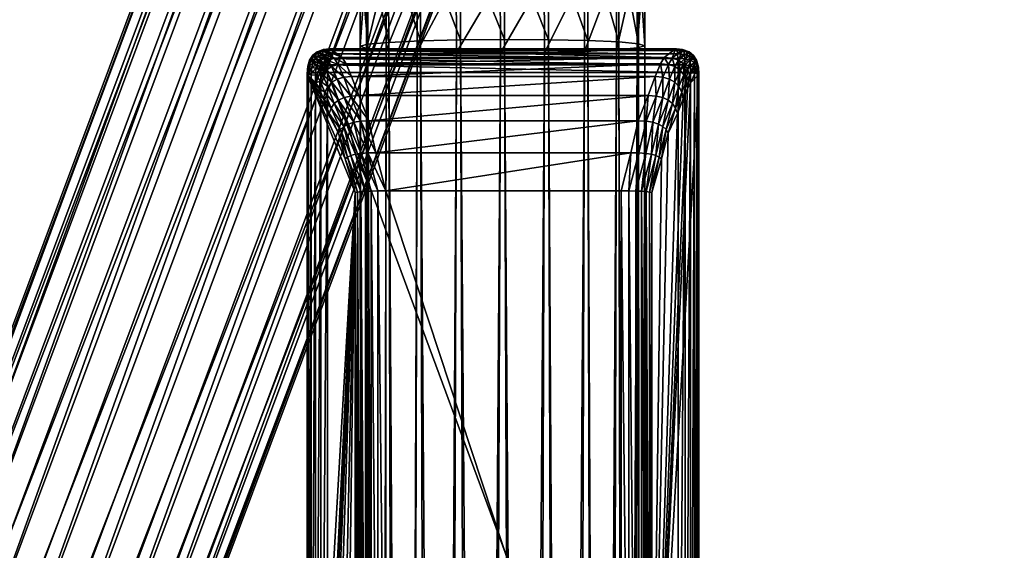
# Model space of a CAD drawing. Units: metres. Extents: x -1.24 to 1.19, y -3.36 to -0.51.
# Drawn here: x -0.6 to -0.56, y -1.13 to -1.11 of the extents above; entities that cross this region are included whole.
import ezdxf

# ---------------------------------------------------------------- set-up
doc = ezdxf.new("R2010")
doc.units = ezdxf.units.M
doc.header["$MEASUREMENT"] = 0
for name, color, linetype in [('72_EGR_BASE_DIMENSION', 7, 'Continuous'), ('72_OFML_INSERT', 7, 'Continuous'), ('72_OFML_XOI_D3_CH_CZARNE', 7, 'Continuous'), ('72_OFML_XOI_D3_CH_STELAZ', 7, 'Continuous')]:
    doc.layers.add(name, color=color, linetype=linetype)
doc.styles.add('DimensionTextStyle_X3G_BASE_DIM_STYLE', font='arial.ttf')
doc.dimstyles.new('X3G_BASE_DIM_STYLE', dxfattribs={"dimtxt": 0.25, "dimasz": 0.18, "dimexe": 0.18, "dimexo": 0.063, "dimgap": 0.09, "dimtad": 1, "dimdec": 3, "dimzin": 0, "dimdsep": 46, "dimtxsty": 'DimensionTextStyle_X3G_BASE_DIM_STYLE', "dimcen": 0.09, "dimadec": 1, "dimazin": 0, "dimtfac": 1, "dimtdec": 4, "dimtix": 1, "dimtofl": 0, "dimtmove": 0, "dimatfit": 2, "dimfxl": 1, "dimtolj": 1, "dimtzin": 0, "dimarcsym": 0})

# ---------------------------------------------------------------- blocks, each defined once
blk = doc.blocks.new('*D519')
at = {"layer": '72_EGR_BASE_DIMENSION', "color": 0, "lineweight": -2}
for p, q in [((-1.243274, -1.621874), (-1.243274, -0.536663)), ((0.756726, -1.621874), (0.756726, -0.536663)), ((-1.123274, -0.716663), (0.636726, -0.716663))]:
    blk.add_line(p, q, dxfattribs=at)
at = {"layer": '72_EGR_BASE_DIMENSION', "color": 0}
for points in [[(-1.123274, -0.696663), (-1.123274, -0.736663), (-1.243274, -0.716663)], [(0.636726, -0.736663), (0.636726, -0.696663), (0.756726, -0.716663)]]:
    blk.add_solid(points, dxfattribs=at)
at = {"layer": 'Defpoints', "color": 0}
for p in [(0.756726, -0.716663), (-1.243274, -1.684874), (0.756726, -1.684874)]:
    blk.add_point(p, dxfattribs=at)
at = {"layer": '72_EGR_BASE_DIMENSION', "color": 0, "insert": (-0.243274, -0.610088), "char_height": 0.15, "attachment_point": 5, "style": 'DimensionTextStyle_X3G_BASE_DIM_STYLE'}
blk.add_mtext('\\A1;2.000', dxfattribs=at)
blk = doc.blocks.new('72PROFIM_COM_D3_CH_STEL_HOCKER')
mesh = blk.add_polyface()
corners = [(0.199976, 0.168853, 0.729037), (0.198179, 0.168531, 0.72859), (0.19747, 0.16756, 0.731487), (0.199222, 0.16782, 0.732119), (0.201818, 0.168613, 0.729319), (0.201025, 0.167526, 0.732561), (0.203525, 0.167834, 0.729409), (0.200479, 0.169836, 0.725561), (0.198658, 0.169468, 0.725281), (0.20234, 0.169632, 0.725711), (0.204058, 0.168876, 0.725717), (0.205466, 0.167642, 0.725577), (0.197054, 0.168564, 0.724898), (0.196603, 0.167679, 0.728022), (0.248955, 0.299428, 0.037664), (0.247127, 0.299044, 0.037475), (0.250818, 0.299229, 0.037775), (0.252535, 0.298469, 0.037796), (0.253937, 0.297221, 0.037724), (0.254886, 0.295607, 0.037568), (0.206425, 0.166051, 0.725305), (0.255291, 0.293786, 0.037342), (0.206842, 0.164258, 0.724929), (0.255111, 0.291936, 0.037068), (0.206676, 0.16244, 0.724484), (0.254364, 0.290237, 0.036774), (0.205943, 0.160773, 0.724015), (0.253123, 0.288857, 0.036488), (0.204714, 0.159422, 0.723567), (0.25151, 0.287929, 0.036237), (0.203111, 0.158519, 0.723184), (0.249682, 0.287546, 0.036048), (0.20129, 0.158151, 0.722904), (0.247818, 0.287745, 0.035937), (0.199429, 0.158355, 0.722754), (0.246102, 0.288505, 0.035916), (0.197711, 0.159111, 0.722748), (0.2447, 0.289753, 0.035988), (0.196303, 0.160345, 0.722888), (0.24375, 0.291367, 0.036144), (0.195344, 0.161936, 0.72316), (0.243345, 0.293188, 0.03637), (0.194927, 0.163728, 0.723536), (0.243525, 0.295038, 0.036644), (0.195093, 0.165547, 0.723981), (0.244272, 0.296737, 0.036938), (0.195826, 0.167213, 0.72445), (0.245513, 0.298117, 0.037224), (0.254564, 0.271642, 0.014974), (0.255911, 0.271706, 0.013666), (0.255895, 0.275182, 0.01399), (0.252879, 0.271599, 0.015802), (0.254549, 0.274936, 0.015281), (0.251021, 0.271583, 0.016068), (0.252865, 0.274773, 0.016097), (0.249171, 0.271593, 0.015748), (0.251007, 0.274708, 0.01636), (0.247511, 0.271631, 0.014871), (0.249157, 0.274748, 0.016042), (0.246203, 0.271691, 0.013525), (0.247496, 0.274888, 0.015175), (0.245376, 0.271767, 0.01184), (0.246188, 0.275115, 0.013844)]
mesh.append_faces([[corners[k] for k in face] for face in [(0, 1, 2), (2, 3, 0), (4, 0, 3), (3, 5, 4), (6, 4, 5), (7, 8, 1), (1, 0, 7), (9, 7, 0), (0, 4, 9), (10, 9, 4), (4, 6, 10), (11, 10, 6), (8, 12, 13), (13, 1, 8), (14, 15, 8), (8, 7, 14), (16, 14, 7), (7, 9, 16), (17, 16, 9), (9, 10, 17), (18, 17, 10), (10, 11, 18), (19, 18, 11), (11, 20, 19), (21, 19, 20), (20, 22, 21), (23, 21, 22), (22, 24, 23), (25, 23, 24), (24, 26, 25), (27, 25, 26), (26, 28, 27), (29, 27, 28), (28, 30, 29), (31, 29, 30), (30, 32, 31), (33, 31, 32), (32, 34, 33), (35, 33, 34), (34, 36, 35), (37, 35, 36), (36, 38, 37), (39, 37, 38), (38, 40, 39), (41, 39, 40), (40, 42, 41), (43, 41, 42), (42, 44, 43), (45, 43, 44), (44, 46, 45), (47, 45, 46), (46, 12, 47), (15, 47, 12), (12, 8, 15), (48, 49, 50), (51, 48, 52), (53, 51, 54), (55, 53, 56), (57, 55, 58), (59, 57, 60), (61, 59, 62)]], dxfattribs={"vtx2": -1})
mesh = blk.add_polyface()
corners = [(0.250968, 0.277311, 0.017061), (0.252826, 0.277438, 0.016815), (0.252763, 0.27982, 0.01792), (0.249118, 0.277386, 0.016752), (0.250907, 0.279634, 0.018138), (0.255993, 0.276437, 0.007023), (0.254684, 0.276664, 0.005693), (0.254619, 0.281085, 0.006883), (0.256822, 0.276145, 0.008688), (0.255931, 0.280648, 0.008158), (0.257089, 0.275817, 0.010524), (0.256764, 0.280086, 0.00975), (0.25677, 0.275485, 0.012351), (0.257036, 0.279454, 0.011503), (0.256721, 0.278814, 0.013247), (0.255895, 0.275182, 0.01399), (0.25585, 0.278229, 0.01481), (0.254549, 0.274936, 0.015281), (0.254508, 0.277754, 0.01604), (0.252865, 0.274773, 0.016097), (0.251007, 0.274708, 0.01636), (0.249157, 0.274748, 0.016042), (0.247496, 0.274888, 0.015175), (0.247456, 0.277655, 0.01592), (0.246188, 0.275115, 0.013844), (0.246144, 0.278091, 0.014646), (0.245359, 0.275407, 0.012179), (0.245311, 0.278653, 0.013054), (0.245091, 0.275735, 0.010344), (0.245039, 0.279285, 0.0113), (0.24541, 0.276067, 0.008517), (0.246286, 0.27637, 0.006878), (0.245354, 0.279925, 0.009556), (0.247632, 0.276616, 0.005587), (0.246225, 0.280511, 0.007993), (0.249316, 0.276779, 0.00477), (0.247567, 0.280985, 0.006764), (0.251195, 0.272144, 0.00407), (0.249337, 0.272127, 0.004336), (0.251174, 0.276844, 0.004508), (0.253045, 0.272133, 0.00439), (0.253024, 0.276804, 0.004826), (0.254705, 0.272096, 0.005267), (0.256013, 0.272036, 0.006613), (0.256841, 0.271959, 0.008298), (0.257108, 0.271873, 0.010156), (0.256787, 0.271786, 0.012006), (0.255911, 0.271706, 0.013666), (0.254564, 0.271642, 0.014974), (0.252879, 0.271599, 0.015802), (0.251021, 0.271583, 0.016068), (0.249171, 0.271593, 0.015748), (0.247511, 0.271631, 0.014871), (0.246203, 0.271691, 0.013525), (0.245376, 0.271767, 0.01184), (0.245109, 0.271854, 0.009982), (0.245429, 0.271941, 0.008132), (0.246306, 0.27202, 0.006472), (0.247652, 0.272084, 0.005164)]
mesh.append_faces([[corners[k] for k in face] for face in [(0, 1, 2), (3, 0, 4), (5, 6, 7), (8, 5, 9), (10, 8, 11), (12, 10, 13), (13, 14, 12), (15, 12, 14), (14, 16, 15), (17, 15, 16), (16, 18, 17), (19, 17, 18), (18, 1, 19), (20, 19, 1), (1, 0, 20), (21, 20, 0), (0, 3, 21), (22, 21, 3), (3, 23, 22), (24, 22, 23), (23, 25, 24), (26, 24, 25), (25, 27, 26), (28, 26, 27), (27, 29, 28), (30, 28, 29), (31, 30, 32), (33, 31, 34), (35, 33, 36), (37, 38, 35), (35, 39, 37), (40, 37, 39), (39, 41, 40), (42, 40, 41), (41, 6, 42), (43, 42, 6), (6, 5, 43), (44, 43, 5), (5, 8, 44), (45, 44, 8), (8, 10, 45), (46, 45, 10), (10, 12, 46), (47, 46, 12), (12, 15, 47), (15, 17, 48), (17, 19, 49), (19, 20, 50), (20, 21, 51), (21, 22, 52), (22, 24, 53), (24, 26, 54), (55, 54, 26), (26, 28, 55), (56, 55, 28), (28, 30, 56), (57, 56, 30), (30, 31, 57), (58, 57, 31), (31, 33, 58), (38, 58, 33), (33, 35, 38)]], dxfattribs={"vtx2": -1})
mesh = blk.add_polyface()
corners = [(0.252962, -0.227627, 0.004363), (0.251108, -0.227633, 0.004069), (0.249337, 0.272127, 0.004336), (0.254635, -0.227602, 0.005215), (0.251195, 0.272144, 0.00407), (0.255962, -0.227561, 0.006542), (0.253045, 0.272133, 0.00439), (0.256815, -0.227507, 0.008215), (0.254705, 0.272096, 0.005267), (0.257108, -0.227447, 0.010069), (0.256013, 0.272036, 0.006613), (0.256814, -0.227385, 0.011923), (0.256841, 0.271959, 0.008298), (0.255962, -0.227328, 0.013596), (0.257108, 0.271873, 0.010156), (0.254635, -0.227281, 0.014923), (0.256787, 0.271786, 0.012006), (0.252962, -0.22725, 0.015775), (0.255911, 0.271706, 0.013666), (0.251108, -0.227237, 0.016069), (0.254564, 0.271642, 0.014974), (0.249254, -0.227243, 0.015775), (0.252879, 0.271599, 0.015802), (0.247581, -0.227268, 0.014923), (0.251021, 0.271583, 0.016068), (0.246254, -0.227309, 0.013596), (0.249171, 0.271593, 0.015748), (0.245402, -0.227362, 0.011923), (0.247511, 0.271631, 0.014871), (0.245108, -0.227423, 0.010069), (0.246203, 0.271691, 0.013525), (0.245402, -0.227485, 0.008215), (0.245376, 0.271767, 0.01184), (0.246254, -0.227542, 0.006542), (0.245109, 0.271854, 0.009982), (0.247582, -0.227588, 0.005215), (0.245429, 0.271941, 0.008132), (0.249254, -0.22762, 0.004362), (0.246306, 0.27202, 0.006472), (0.247652, 0.272084, 0.005164), (0.132666, -0.138582, 0.763648), (0.140446, -0.124634, 0.762695), (0.140446, -0.124429, 0.765688), (0.140876, -0.123257, 0.765608), (0.140948, -0.122635, 0.765566), (0.133506, -0.12267, 0.765568), (0.140707, -0.12386, 0.765649), (0.133451, -0.123245, 0.765607), (0.140579, -0.120808, 0.765441), (0.140271, -0.120263, 0.765403), (0.133465, -0.122095, 0.765529), (0.140798, -0.121395, 0.765481), (0.140922, -0.122009, 0.765523), (0.138896, -0.119002, 0.765317), (0.133329, -0.121535, 0.76549), (0.139419, -0.119348, 0.765341), (0.139881, -0.119772, 0.76537), (0.140948, -0.122839, 0.762572), (0.140876, -0.123461, 0.762615), (0.133506, -0.122875, 0.762575), (0.140707, -0.124065, 0.762656), (0.133451, -0.123449, 0.762614), (0.133103, -0.121208, 0.762461), (0.138896, -0.119206, 0.762324), (0.139419, -0.119553, 0.762348), (0.133329, -0.121739, 0.762497), (0.139881, -0.119977, 0.762377), (0.133465, -0.1223, 0.762536), (0.140271, -0.120467, 0.76241), (0.140922, -0.122214, 0.76253), (0.140798, -0.1216, 0.762488), (0.140579, -0.121013, 0.762448)]
mesh.append_faces([[corners[k] for k in face] for face in [(40, 41, 42), (43, 44, 45), (43, 45, 46), (46, 47, 42), (48, 49, 50), (48, 50, 51), (51, 50, 45), (51, 45, 52), (52, 45, 44), (53, 54, 55), (55, 50, 56), (56, 50, 49), (57, 58, 59), (59, 58, 60), (61, 60, 41), (62, 63, 64), (65, 64, 66), (67, 66, 68), (69, 57, 59), (69, 59, 70), (70, 67, 71), (71, 67, 68), (63, 53, 64), (64, 53, 55), (64, 55, 66), (66, 55, 56), (66, 56, 68), (68, 56, 49), (68, 49, 71), (71, 49, 48), (71, 48, 70), (70, 48, 51), (70, 51, 69), (69, 51, 52), (69, 52, 57), (57, 52, 44), (57, 44, 58), (58, 44, 43), (58, 43, 60), (60, 43, 46), (60, 46, 41), (41, 46, 42)]])
mesh.append_faces([[corners[k] for k in face] for face in [(0, 1, 2), (3, 0, 4), (5, 3, 6), (7, 5, 8), (9, 7, 10), (11, 9, 12), (13, 11, 14), (15, 13, 16), (17, 15, 18), (19, 17, 20), (21, 19, 22), (23, 21, 24), (25, 23, 26), (27, 25, 28), (29, 27, 30), (31, 29, 32), (33, 31, 34), (35, 33, 36), (37, 35, 38), (1, 37, 39)]], dxfattribs={"vtx2": -1})
mesh = blk.add_polyface()
corners = [(0.173603, 0.139594, 0.748511), (0.172437, 0.141055, 0.748329), (0.167201, 0.13694, 0.748426), (0.17474, 0.138156, 0.748107), (0.16835, 0.135467, 0.748608), (0.169471, 0.134016, 0.748205), (0.175737, 0.136881, 0.747156), (0.170453, 0.13273, 0.747254), (0.176497, 0.135894, 0.745752), (0.171202, 0.131733, 0.74585), (0.176946, 0.135292, 0.744032), (0.171642, 0.131125, 0.74413), (0.177039, 0.135133, 0.742164), (0.171732, 0.130963, 0.742262), (0.176767, 0.135433, 0.740331), (0.171463, 0.131265, 0.740429), (0.176157, 0.136162, 0.738712), (0.17086, 0.132, 0.73881), (0.175268, 0.13725, 0.737467), (0.169983, 0.133097, 0.737565), (0.174188, 0.13859, 0.736716), (0.168918, 0.134448, 0.736814), (0.173023, 0.14005, 0.736534), (0.171886, 0.141488, 0.736938), (0.167768, 0.135921, 0.736631), (0.179597, 0.142073, 0.748022), (0.180614, 0.140814, 0.747071), (0.181389, 0.139839, 0.745667), (0.181848, 0.139245, 0.743946), (0.181944, 0.139088, 0.742078), (0.181669, 0.139386, 0.740245), (0.18105, 0.140108, 0.738626), (0.180147, 0.141184, 0.737381), (0.179048, 0.142508, 0.736631), (0.177861, 0.143952, 0.736449), (0.186294, 0.142952, 0.743874), (0.186368, 0.142777, 0.742006), (0.186066, 0.143052, 0.740173), (0.249337, 0.272127, 0.004336), (0.251195, 0.272144, 0.00407), (0.252962, -0.227627, 0.004363), (0.253045, 0.272133, 0.00439), (0.254635, -0.227602, 0.005215), (0.254705, 0.272096, 0.005267), (0.255962, -0.227561, 0.006542), (0.256013, 0.272036, 0.006613), (0.256815, -0.227507, 0.008215), (0.256841, 0.271959, 0.008298), (0.257108, -0.227447, 0.010069), (0.257108, 0.271873, 0.010156), (0.256814, -0.227385, 0.011923), (0.256787, 0.271786, 0.012006), (0.255962, -0.227328, 0.013596), (0.255911, 0.271706, 0.013666), (0.254635, -0.227281, 0.014923), (0.254564, 0.271642, 0.014974), (0.252962, -0.22725, 0.015775), (0.252879, 0.271599, 0.015802), (0.251108, -0.227237, 0.016069), (0.251021, 0.271583, 0.016068), (0.249254, -0.227243, 0.015775), (0.249171, 0.271593, 0.015748), (0.247581, -0.227268, 0.014923), (0.247511, 0.271631, 0.014871), (0.246254, -0.227309, 0.013596), (0.246203, 0.271691, 0.013525), (0.245402, -0.227362, 0.011923), (0.245376, 0.271767, 0.01184), (0.245108, -0.227423, 0.010069), (0.245109, 0.271854, 0.009982), (0.245402, -0.227485, 0.008215), (0.245429, 0.271941, 0.008132), (0.246254, -0.227542, 0.006542), (0.246306, 0.27202, 0.006472), (0.247582, -0.227588, 0.005215), (0.247652, 0.272084, 0.005164), (0.249254, -0.22762, 0.004362), (0.251108, -0.227633, 0.004069)]
mesh.append_faces([[corners[k] for k in face] for face in [(0, 1, 2), (3, 0, 4), (4, 5, 3), (6, 3, 5), (5, 7, 6), (8, 6, 7), (7, 9, 8), (10, 8, 9), (9, 11, 10), (12, 10, 11), (11, 13, 12), (14, 12, 13), (13, 15, 14), (16, 14, 15), (15, 17, 16), (18, 16, 17), (17, 19, 18), (20, 18, 19), (19, 21, 20), (22, 20, 21), (23, 22, 24), (0, 3, 25), (26, 25, 3), (3, 6, 26), (27, 26, 6), (6, 8, 27), (28, 27, 8), (8, 10, 28), (29, 28, 10), (10, 12, 29), (30, 29, 12), (12, 14, 30), (31, 30, 14), (14, 16, 31), (32, 31, 16), (16, 18, 32), (33, 32, 18), (18, 20, 33), (20, 22, 34), (27, 28, 35), (28, 29, 36), (29, 30, 37), (38, 39, 40), (39, 41, 42), (41, 43, 44), (43, 45, 46), (45, 47, 48), (47, 49, 50), (49, 51, 52), (51, 53, 54), (53, 55, 56), (55, 57, 58), (57, 59, 60), (59, 61, 62), (61, 63, 64), (63, 65, 66), (65, 67, 68), (67, 69, 70), (69, 71, 72), (71, 73, 74), (73, 75, 76), (75, 38, 77)]], dxfattribs={"vtx2": -1})
blk = doc.blocks.new('72PROFIM_COM_D3_CH_STOPKI_HOCKER')
mesh = blk.add_polyface()
corners = [(0.243307, 0.271565, 0.000472), (0.24336, 0.271448, 0.000266), (0.24354, 0.271515, 0.000267), (0.243288, 0.271624, 0.000738), (0.243521, 0.271645, 0.000475), (0.243524, 0.271712, 0.000742), (0.243303, 0.271626, 0.001063), (0.243571, 0.27104, 0.00003), (0.243448, 0.271273, 0.000118), (0.243345, 0.271189, 0.000118), (0.24322, 0.271335, 0.000265), (0.24314, 0.271431, 0.00047), (0.243104, 0.271478, 0.000735), (0.243113, 0.271476, 0.001059), (0.243271, 0.271073, 0.000117), (0.243474, 0.27093, 0.000029), (0.243514, 0.270994, 0.000029), (0.243121, 0.271178, 0.000264), (0.243021, 0.271245, 0.000469), (0.242973, 0.271275, 0.000733), (0.242977, 0.271266, 0.001055), (0.243227, 0.270923, 0.000117), (0.24345, 0.270848, 0.000029), (0.243061, 0.270975, 0.000263), (0.24295, 0.271005, 0.000468), (0.242895, 0.271012, 0.000732), (0.242895, 0.270997, 0.001053), (0.243213, 0.27074, 0.000117), (0.243042, 0.270728, 0.000263), (0.242927, 0.270712, 0.000468), (0.242869, 0.270692, 0.000731), (0.242868, 0.270667, 0.001053), (0.243369, 0.270905, 0.005768), (0.243272, 0.270637, 0.005736), (0.243524, 0.271113, 0.005793), (0.243737, 0.271262, 0.005811)]
mesh.append_faces([[corners[k] for k in face] for face in [(0, 1, 2), (3, 0, 4), (4, 5, 3), (6, 3, 5), (7, 8, 9), (10, 9, 8), (8, 1, 10), (11, 10, 1), (1, 0, 11), (12, 11, 0), (0, 3, 12), (13, 12, 3), (3, 6, 13), (14, 15, 16), (16, 9, 14), (17, 14, 9), (9, 10, 17), (18, 17, 10), (10, 11, 18), (19, 18, 11), (11, 12, 19), (20, 19, 12), (12, 13, 20), (21, 22, 15), (15, 14, 21), (23, 21, 14), (14, 17, 23), (24, 23, 17), (17, 18, 24), (25, 24, 18), (18, 19, 25), (26, 25, 19), (19, 20, 26), (22, 21, 27), (28, 27, 21), (21, 23, 28), (29, 28, 23), (23, 24, 29), (30, 29, 24), (24, 25, 30), (25, 26, 31), (32, 33, 26), (26, 20, 32), (34, 32, 20), (20, 13, 34), (13, 6, 35)]], dxfattribs={"vtx2": -1})
mesh = blk.add_polyface()
corners = [(0.25793, 0.271382, 0.005823), (0.24434, 0.271381, 0.005825), (0.243846, 0.271746, 0.001076), (0.244742, 0.27058, 0.008704), (0.244506, 0.271115, 0.007408), (0.25777, 0.271115, 0.007407), (0.243733, 0.271077, 0.00003), (0.243727, 0.27075), (0.258518, 0.27075), (0.244009, 0.271352, 0.005821), (0.244175, 0.271086, 0.0074), (0.243643, 0.271068, 0.00003), (0.243581, 0.271323, 0.000119), (0.243744, 0.27134, 0.00012), (0.24354, 0.271515, 0.000267), (0.243761, 0.271538, 0.000269), (0.243521, 0.271645, 0.000475), (0.243783, 0.271672, 0.000478), (0.243524, 0.271712, 0.000742), (0.243812, 0.271741, 0.000747), (0.243547, 0.271716, 0.001069), (0.243571, 0.27104, 0.00003), (0.243448, 0.271273, 0.000118), (0.24336, 0.271448, 0.000266), (0.243307, 0.271565, 0.000472), (0.243303, 0.271626, 0.001063), (0.243514, 0.270994, 0.000029), (0.243345, 0.271189, 0.000118), (0.243474, 0.27093, 0.000029), (0.24345, 0.270848, 0.000029), (0.258515, 0.271077, 0.00003), (0.258506, 0.27134, 0.00012), (0.25849, 0.271538, 0.000269), (0.258468, 0.271672, 0.000478), (0.258439, 0.271741, 0.000747), (0.243737, 0.271262, 0.005811), (0.243524, 0.271113, 0.005793), (0.243113, 0.271476, 0.001059), (0.2439, 0.270999, 0.007376), (0.243682, 0.270854, 0.007336), (0.243369, 0.270905, 0.005768), (0.24352, 0.270651, 0.00728), (0.244409, 0.270554, 0.008689)]
mesh.append_faces([[corners[k] for k in face] for face in [(7, 6, 11), (7, 11, 21), (7, 21, 26), (7, 26, 28), (7, 28, 29)]])
mesh.append_faces([[corners[k] for k in face] for face in [(0, 1, 2), (3, 4, 5), (4, 1, 0), (6, 7, 8), (9, 1, 4), (4, 10, 9), (10, 4, 3), (12, 11, 6), (6, 13, 12), (14, 12, 13), (13, 15, 14), (16, 14, 15), (15, 17, 16), (18, 16, 17), (17, 19, 18), (20, 18, 19), (19, 2, 20), (22, 21, 11), (11, 12, 22), (23, 22, 12), (12, 14, 23), (14, 16, 24), (18, 20, 25), (27, 26, 21), (13, 6, 30), (15, 13, 31), (17, 15, 32), (19, 17, 33), (2, 19, 34), (35, 36, 37), (9, 35, 25), (25, 20, 9), (1, 9, 20), (20, 2, 1), (35, 9, 10), (10, 38, 35), (36, 35, 38), (38, 39, 36), (40, 36, 39), (39, 41, 40), (38, 10, 42)]], dxfattribs={"vtx2": -1})
mesh = blk.add_polyface()
corners = [(0.243846, 0.271746, 0.001076), (0.258404, 0.271746, 0.001076), (0.25793, 0.271382, 0.005823), (0.25777, 0.271115, 0.007407), (0.244506, 0.271115, 0.007408), (0.258518, 0.27075), (0.258515, 0.271077, 0.00003), (0.243733, 0.271077, 0.00003), (0.25826, 0.271352, 0.00582), (0.258702, 0.271716, 0.001075), (0.258101, 0.271086, 0.007399), (0.257871, 0.270554, 0.008688), (0.258733, 0.271711, 0.000755), (0.258973, 0.271622, 0.000781), (0.258946, 0.271626, 0.001073), (0.258439, 0.271741, 0.000747), (0.258759, 0.271644, 0.000494), (0.258994, 0.27156, 0.000542), (0.258468, 0.271672, 0.000478), (0.258779, 0.271514, 0.000291), (0.259011, 0.271441, 0.000356), (0.25849, 0.271538, 0.000269), (0.258793, 0.271321, 0.000145), (0.259023, 0.271265, 0.000223), (0.258506, 0.27134, 0.00012), (0.258801, 0.271066, 0.000058), (0.25903, 0.271031, 0.000144), (0.258804, 0.270747, 0.000029), (0.243744, 0.27134, 0.00012), (0.243761, 0.271538, 0.000269), (0.243783, 0.271672, 0.000478), (0.243812, 0.271741, 0.000747), (0.258532, 0.271263, 0.005809), (0.258745, 0.271114, 0.005791), (0.2589, 0.270905, 0.005766), (0.259136, 0.271476, 0.00107), (0.258376, 0.270999, 0.007375), (0.258594, 0.270854, 0.007335), (0.258755, 0.270651, 0.007278), (0.25815, 0.270475, 0.008644)]
mesh.append_faces([[corners[k] for k in face] for face in [(0, 1, 2), (2, 3, 4), (5, 6, 7), (8, 2, 1), (1, 9, 8), (10, 3, 2), (2, 8, 10), (3, 10, 11), (12, 13, 14), (14, 9, 12), (15, 12, 9), (9, 1, 15), (16, 17, 13), (13, 12, 16), (18, 16, 12), (12, 15, 18), (19, 20, 17), (17, 16, 19), (21, 19, 16), (16, 18, 21), (22, 23, 20), (20, 19, 22), (24, 22, 19), (19, 21, 24), (23, 22, 25), (6, 25, 22), (22, 24, 6), (26, 25, 27), (5, 27, 25), (25, 6, 5), (6, 24, 28), (24, 21, 29), (21, 18, 30), (18, 15, 31), (15, 1, 0), (32, 8, 9), (9, 14, 32), (33, 32, 14), (34, 33, 35), (36, 10, 8), (8, 32, 36), (37, 36, 32), (32, 33, 37), (38, 37, 33), (33, 34, 38), (10, 36, 39)]], dxfattribs={"vtx2": -1})
mesh = blk.add_polyface()
corners = [(0.259381, 0.270667, 0.001054), (0.259354, 0.270997, 0.00106), (0.259362, 0.270995, 0.00096), (0.259287, 0.271264, 0.000883), (0.259272, 0.271266, 0.001066), (0.259157, 0.271473, 0.000824), (0.259136, 0.271476, 0.00107), (0.258973, 0.271622, 0.000781), (0.258946, 0.271626, 0.001073), (0.259368, 0.270974, 0.000878), (0.259299, 0.271225, 0.000734), (0.259174, 0.271421, 0.000622), (0.258994, 0.27156, 0.000542), (0.259373, 0.270933, 0.000814), (0.259308, 0.271151, 0.000618), (0.259188, 0.27132, 0.000465), (0.259011, 0.271441, 0.000356), (0.259376, 0.270873, 0.000768), (0.259315, 0.271041, 0.000535), (0.259197, 0.271172, 0.000353), (0.259023, 0.271265, 0.000223), (0.259379, 0.270792, 0.000741), (0.259319, 0.270895, 0.000485), (0.259203, 0.270975, 0.000286), (0.25903, 0.271031, 0.000144), (0.258801, 0.271066, 0.000058), (0.259321, 0.270713, 0.000468), (0.259205, 0.270729, 0.000263), (0.259033, 0.27074, 0.000117), (0.258804, 0.270747, 0.000029), (0.258745, 0.271114, 0.005791), (0.2589, 0.270905, 0.005766), (0.258997, 0.270637, 0.005734)]
mesh.append_faces([[corners[k] for k in face] for face in [(0, 1, 2), (0, 2, 9), (0, 9, 13), (0, 13, 17), (0, 17, 21)]])
mesh.append_faces([[corners[k] for k in face] for face in [(3, 2, 1), (1, 4, 3), (5, 3, 4), (4, 6, 5), (7, 5, 6), (6, 8, 7), (10, 9, 2), (2, 3, 10), (11, 10, 3), (3, 5, 11), (12, 11, 5), (5, 7, 12), (14, 13, 9), (9, 10, 14), (15, 14, 10), (10, 11, 15), (16, 15, 11), (11, 12, 16), (18, 17, 13), (13, 14, 18), (19, 18, 14), (14, 15, 19), (20, 19, 15), (15, 16, 20), (22, 21, 17), (17, 18, 22), (23, 22, 18), (18, 19, 23), (24, 23, 19), (19, 20, 24), (25, 24, 20), (21, 22, 26), (27, 26, 22), (22, 23, 27), (28, 27, 23), (23, 24, 28), (29, 28, 24), (8, 6, 30), (6, 4, 31), (32, 31, 4), (4, 1, 32)]], dxfattribs={"vtx2": -1})
mesh = blk.add_polyface()
corners = [(0.242868, 0.270667, 0.001053), (0.243234, 0.27031, 0.005697), (0.243367, 0.270071, 0.007119), (0.243553, 0.269635, 0.008175), (0.243802, 0.269014, 0.008951), (0.244188, 0.268191, 0.009491), (0.245463, 0.268706, 0.010431), (0.24504, 0.269777, 0.009712), (0.257245, 0.269777, 0.009711), (0.244742, 0.27058, 0.008704), (0.257539, 0.27058, 0.008703), (0.243727, 0.27075), (0.24345, 0.270848, 0.000029), (0.243442, 0.270747, 0.000029), (0.243272, 0.270637, 0.005736), (0.242895, 0.270997, 0.001053), (0.244409, 0.270554, 0.008689), (0.244175, 0.271086, 0.0074), (0.244706, 0.269756, 0.009691), (0.245128, 0.268691, 0.010405), (0.243213, 0.27074, 0.000117), (0.242869, 0.270692, 0.000731), (0.242895, 0.271012, 0.000732), (0.243369, 0.270905, 0.005768), (0.24352, 0.270651, 0.00728), (0.243415, 0.27039, 0.007207), (0.24413, 0.270475, 0.008645), (0.2439, 0.270999, 0.007376), (0.243682, 0.270854, 0.007336), (0.243905, 0.270344, 0.008572), (0.243734, 0.27016, 0.008469), (0.243617, 0.269924, 0.008336), (0.244423, 0.269692, 0.009627), (0.244191, 0.269586, 0.009521), (0.24401, 0.269438, 0.009374), (0.243881, 0.269247, 0.009183), (0.244842, 0.268648, 0.010327), (0.244605, 0.268577, 0.010196), (0.244417, 0.268477, 0.010013), (0.244278, 0.268348, 0.009778)]
mesh.append_faces([[corners[k] for k in face] for face in [(11, 12, 13)]])
mesh.append_faces([[corners[k] for k in face] for face in [(0, 2, 3), (0, 3, 4), (0, 4, 5)]], dxfattribs={"vtx0": -1, "vtx2": -1})
mesh.append_faces([[corners[k] for k in face] for face in [(0, 1, 2), (6, 7, 8), (7, 9, 10), (14, 1, 0), (0, 15, 14), (9, 16, 17), (16, 9, 7), (7, 18, 16), (18, 7, 6), (6, 19, 18), (20, 13, 12), (0, 21, 22), (14, 23, 24), (24, 25, 14), (1, 14, 25), (25, 2, 1), (16, 26, 27), (28, 27, 26), (26, 29, 28), (24, 28, 29), (29, 30, 24), (25, 24, 30), (30, 31, 25), (2, 25, 31), (31, 3, 2), (26, 16, 18), (18, 32, 26), (29, 26, 32), (32, 33, 29), (30, 29, 33), (33, 34, 30), (31, 30, 34), (34, 35, 31), (3, 31, 35), (35, 4, 3), (32, 18, 19), (19, 36, 32), (33, 32, 36), (36, 37, 33), (34, 33, 37), (35, 34, 38), (4, 35, 39)]], dxfattribs={"vtx2": -1})
mesh = blk.add_polyface()
corners = [(0.243727, 0.27075), (0.243727, 0.230787), (0.258518, 0.230787), (0.244888, 0.265682, 0.009951), (0.244888, 0.235741, 0.009951), (0.244472, 0.234321, 0.009833), (0.244189, 0.23324, 0.009492), (0.243803, 0.232427, 0.008954), (0.243554, 0.231816, 0.00818), (0.243369, 0.231392, 0.007126), (0.243236, 0.231168, 0.005704), (0.242868, 0.230858, 0.001053), (0.245766, 0.234059, 0.010863), (0.246187, 0.235665, 0.011007), (0.256103, 0.235665, 0.011007), (0.245463, 0.232724, 0.010431), (0.256523, 0.234059, 0.010863), (0.243442, 0.230789, 0.000029), (0.245851, 0.235667, 0.010978), (0.245851, 0.265756, 0.010978), (0.24543, 0.234066, 0.010835), (0.245128, 0.232738, 0.010405), (0.243213, 0.230795, 0.000117), (0.243442, 0.270747, 0.000029), (0.243041, 0.230805, 0.000263), (0.243213, 0.27074, 0.000117), (0.242927, 0.230819, 0.000468), (0.243042, 0.270728, 0.000263), (0.242869, 0.230836, 0.000731), (0.242927, 0.270712, 0.000468), (0.242869, 0.270692, 0.000731), (0.245563, 0.235673, 0.01089), (0.245563, 0.26575, 0.01089), (0.245323, 0.235684, 0.010743), (0.245323, 0.265739, 0.010743), (0.24513, 0.235699, 0.010538), (0.24513, 0.265724, 0.010538), (0.244985, 0.235718, 0.010274), (0.244985, 0.265706, 0.010274), (0.245143, 0.234088, 0.010749), (0.244903, 0.234124, 0.010606), (0.244712, 0.234175, 0.010405), (0.244568, 0.234241, 0.010148), (0.244842, 0.232781, 0.010327), (0.244605, 0.232853, 0.010196), (0.244417, 0.232953, 0.010013), (0.244278, 0.233082, 0.009779)]
mesh.append_faces([[corners[k] for k in face] for face in [(11, 3, 10)]], dxfattribs={"vtx0": -1, "vtx1": -1})
mesh.append_faces([[corners[k] for k in face] for face in [(3, 5, 6), (3, 6, 7), (3, 7, 8), (3, 8, 9), (3, 9, 10)]], dxfattribs={"vtx0": -1, "vtx2": -1})
mesh.append_faces([[corners[k] for k in face] for face in [(0, 1, 2), (3, 4, 5), (12, 13, 14), (15, 12, 16), (17, 1, 0), (13, 18, 19), (18, 13, 12), (12, 20, 18), (20, 12, 15), (15, 21, 20), (22, 17, 23), (24, 22, 25), (26, 24, 27), (28, 26, 29), (11, 28, 30), (18, 31, 32), (31, 33, 34), (33, 35, 36), (35, 37, 38), (37, 4, 3), (31, 18, 20), (20, 39, 31), (33, 31, 39), (39, 40, 33), (35, 33, 40), (40, 41, 35), (37, 35, 41), (41, 42, 37), (4, 37, 42), (42, 5, 4), (39, 20, 21), (21, 43, 39), (40, 39, 43), (43, 44, 40), (41, 40, 44), (44, 45, 41), (42, 41, 45), (45, 46, 42), (5, 42, 46), (46, 6, 5)]], dxfattribs={"vtx2": -1})
mesh = blk.add_polyface()
corners = [(0.246187, 0.265758, 0.011007), (0.256103, 0.265758, 0.011007), (0.256103, 0.235665, 0.011007), (0.242868, 0.270667, 0.001053), (0.244188, 0.268191, 0.009491), (0.244472, 0.267104, 0.009833), (0.244888, 0.265682, 0.009951), (0.242868, 0.230858, 0.001053), (0.245766, 0.267366, 0.010863), (0.256523, 0.267366, 0.010863), (0.245463, 0.268706, 0.010431), (0.256824, 0.268706, 0.010431), (0.243727, 0.27075), (0.243442, 0.270747, 0.000029), (0.243442, 0.230789, 0.000029), (0.245851, 0.265756, 0.010978), (0.246187, 0.235665, 0.011007), (0.24543, 0.267359, 0.010835), (0.245128, 0.268691, 0.010405), (0.243213, 0.27074, 0.000117), (0.243213, 0.230795, 0.000117), (0.243042, 0.270728, 0.000263), (0.243041, 0.230805, 0.000263), (0.242927, 0.270712, 0.000468), (0.242927, 0.230819, 0.000468), (0.242869, 0.270692, 0.000731), (0.242869, 0.230836, 0.000731), (0.245563, 0.26575, 0.01089), (0.245851, 0.235667, 0.010978), (0.245323, 0.265739, 0.010743), (0.245563, 0.235673, 0.01089), (0.24513, 0.265724, 0.010538), (0.245323, 0.235684, 0.010743), (0.244985, 0.265706, 0.010274), (0.24513, 0.235699, 0.010538), (0.244985, 0.235718, 0.010274), (0.245143, 0.267337, 0.010749), (0.244903, 0.267301, 0.010606), (0.244712, 0.26725, 0.010405), (0.244568, 0.267184, 0.010148), (0.244605, 0.268577, 0.010196), (0.244417, 0.268477, 0.010013), (0.24401, 0.269438, 0.009374), (0.244278, 0.268348, 0.009778), (0.243881, 0.269247, 0.009183), (0.243802, 0.269014, 0.008951), (0.244842, 0.268648, 0.010327)]
mesh.append_faces([[corners[k] for k in face] for face in [(3, 4, 5), (3, 5, 6)]], dxfattribs={"vtx0": -1, "vtx2": -1})
mesh.append_faces([[corners[k] for k in face] for face in [(7, 3, 6)]], dxfattribs={"vtx1": -1, "vtx2": -1})
mesh.append_faces([[corners[k] for k in face] for face in [(0, 1, 2), (0, 8, 9), (8, 10, 11), (12, 13, 14), (15, 0, 16), (17, 8, 0), (0, 15, 17), (18, 10, 8), (8, 17, 18), (13, 19, 20), (19, 21, 22), (21, 23, 24), (23, 25, 26), (25, 3, 7), (27, 15, 28), (29, 27, 30), (31, 29, 32), (33, 31, 34), (6, 33, 35), (36, 17, 15), (15, 27, 36), (37, 36, 27), (27, 29, 37), (38, 37, 29), (29, 31, 38), (39, 38, 31), (31, 33, 39), (5, 39, 33), (33, 6, 5), (40, 41, 42), (41, 43, 44), (43, 4, 45), (46, 18, 17), (17, 36, 46), (40, 46, 36), (36, 37, 40), (41, 40, 37), (37, 38, 41), (43, 41, 38), (38, 39, 43), (4, 43, 39), (39, 5, 4)]], dxfattribs={"vtx2": -1})
mesh = blk.add_polyface()
corners = [(0.258518, 0.230787), (0.258518, 0.27075), (0.243727, 0.27075), (0.257398, 0.23574, 0.00995), (0.257398, 0.265683, 0.00995), (0.257813, 0.267105, 0.009832), (0.258096, 0.268192, 0.00949), (0.25848, 0.269014, 0.008949), (0.258726, 0.269636, 0.008173), (0.258908, 0.270071, 0.007117), (0.259035, 0.27031, 0.005695), (0.259381, 0.270667, 0.001054), (0.256523, 0.267366, 0.010863), (0.256103, 0.265758, 0.011007), (0.246187, 0.265758, 0.011007), (0.256824, 0.268706, 0.010431), (0.245766, 0.267366, 0.010863), (0.258804, 0.270747, 0.000029), (0.256439, 0.265756, 0.010978), (0.256439, 0.235667, 0.010978), (0.256859, 0.267359, 0.010835), (0.259033, 0.27074, 0.000117), (0.258804, 0.230789, 0.000029), (0.259205, 0.270729, 0.000263), (0.259033, 0.230795, 0.000117), (0.259321, 0.270713, 0.000468), (0.259205, 0.230805, 0.000263), (0.259379, 0.270692, 0.000732), (0.259321, 0.230818, 0.000468), (0.259379, 0.230836, 0.000732), (0.256726, 0.26575, 0.01089), (0.256726, 0.235673, 0.01089), (0.256966, 0.265739, 0.010743), (0.256966, 0.235684, 0.010743), (0.257158, 0.265725, 0.010538), (0.257158, 0.235698, 0.010538), (0.257302, 0.265706, 0.010273), (0.257302, 0.235717, 0.010273), (0.257146, 0.267337, 0.010749), (0.257385, 0.267301, 0.010605), (0.257576, 0.26725, 0.010405), (0.257719, 0.267185, 0.010147), (0.257159, 0.268691, 0.010405), (0.257445, 0.268648, 0.010327), (0.257682, 0.268577, 0.010196), (0.257869, 0.268477, 0.010013), (0.258007, 0.268349, 0.009777)]
mesh.append_faces([[corners[k] for k in face] for face in [(11, 3, 10)]], dxfattribs={"vtx0": -1, "vtx1": -1})
mesh.append_faces([[corners[k] for k in face] for face in [(3, 5, 6), (3, 6, 7), (3, 7, 8), (3, 8, 9), (3, 9, 10)]], dxfattribs={"vtx0": -1, "vtx2": -1})
mesh.append_faces([[corners[k] for k in face] for face in [(0, 1, 2), (3, 4, 5), (12, 13, 14), (15, 12, 16), (17, 1, 0), (13, 18, 19), (18, 13, 12), (12, 20, 18), (20, 12, 15), (21, 17, 22), (23, 21, 24), (25, 23, 26), (27, 25, 28), (11, 27, 29), (18, 30, 31), (30, 32, 33), (32, 34, 35), (34, 36, 37), (36, 4, 3), (30, 18, 20), (20, 38, 30), (32, 30, 38), (38, 39, 32), (34, 32, 39), (39, 40, 34), (36, 34, 40), (40, 41, 36), (4, 36, 41), (41, 5, 4), (38, 20, 42), (42, 43, 38), (39, 38, 43), (43, 44, 39), (40, 39, 44), (44, 45, 40), (41, 40, 45), (45, 46, 41), (5, 41, 46), (46, 6, 5)]], dxfattribs={"vtx2": -1})
mesh = blk.add_polyface()
corners = [(0.257245, 0.269777, 0.009711), (0.256824, 0.268706, 0.010431), (0.245463, 0.268706, 0.010431), (0.257539, 0.27058, 0.008703), (0.24504, 0.269777, 0.009712), (0.25777, 0.271115, 0.007407), (0.244742, 0.27058, 0.008704), (0.259381, 0.270667, 0.001054), (0.259379, 0.270792, 0.000741), (0.259379, 0.270692, 0.000732), (0.257159, 0.268691, 0.010405), (0.256859, 0.267359, 0.010835), (0.257579, 0.269756, 0.00969), (0.257871, 0.270554, 0.008688), (0.259321, 0.270713, 0.000468), (0.259035, 0.27031, 0.005695), (0.258997, 0.270637, 0.005734), (0.259354, 0.270997, 0.00106), (0.25886, 0.27039, 0.007206), (0.258755, 0.270651, 0.007278), (0.2589, 0.270905, 0.005766), (0.258908, 0.270071, 0.007117), (0.257445, 0.268648, 0.010327), (0.257862, 0.269692, 0.009627), (0.257682, 0.268577, 0.010196), (0.258093, 0.269586, 0.009521), (0.257869, 0.268477, 0.010013), (0.258273, 0.269438, 0.009373), (0.258007, 0.268349, 0.009777), (0.258402, 0.269247, 0.009182), (0.258096, 0.268192, 0.00949), (0.25848, 0.269014, 0.008949), (0.25815, 0.270475, 0.008644), (0.258375, 0.270344, 0.008571), (0.258546, 0.27016, 0.008467), (0.258663, 0.269924, 0.008335), (0.258726, 0.269636, 0.008173), (0.258101, 0.271086, 0.007399), (0.258376, 0.270999, 0.007375), (0.258594, 0.270854, 0.007335)]
mesh.append_faces([[corners[k] for k in face] for face in [(7, 8, 9)]])
mesh.append_faces([[corners[k] for k in face] for face in [(0, 1, 2), (3, 0, 4), (5, 3, 6), (1, 10, 11), (10, 1, 0), (0, 12, 10), (12, 0, 3), (3, 13, 12), (13, 3, 5), (14, 9, 8), (15, 16, 17), (17, 7, 15), (18, 19, 20), (20, 16, 18), (21, 18, 16), (16, 15, 21), (22, 10, 12), (12, 23, 22), (24, 22, 23), (23, 25, 24), (26, 24, 25), (25, 27, 26), (28, 26, 27), (27, 29, 28), (30, 28, 29), (29, 31, 30), (23, 12, 13), (13, 32, 23), (25, 23, 32), (32, 33, 25), (27, 25, 33), (33, 34, 27), (29, 27, 34), (34, 35, 29), (31, 29, 35), (35, 36, 31), (32, 13, 37), (33, 32, 38), (38, 39, 33), (34, 33, 39), (39, 19, 34), (35, 34, 19), (19, 18, 35), (36, 35, 18), (18, 21, 36)]], dxfattribs={"vtx2": -1})
mesh = blk.add_polyface()
corners = [(0.256103, 0.235665, 0.011007), (0.246187, 0.235665, 0.011007), (0.246187, 0.265758, 0.011007), (0.259381, 0.230858, 0.001054), (0.258096, 0.23324, 0.00949), (0.257813, 0.23432, 0.009832), (0.257398, 0.23574, 0.00995), (0.259381, 0.270667, 0.001054), (0.256523, 0.234059, 0.010863), (0.245766, 0.234059, 0.010863), (0.256825, 0.232724, 0.010431), (0.245463, 0.232724, 0.010431), (0.258518, 0.230787), (0.258804, 0.230789, 0.000029), (0.258804, 0.270747, 0.000029), (0.256439, 0.235667, 0.010978), (0.256103, 0.265758, 0.011007), (0.256859, 0.234066, 0.010834), (0.257159, 0.232738, 0.010405), (0.259033, 0.230795, 0.000117), (0.259033, 0.27074, 0.000117), (0.259205, 0.230805, 0.000263), (0.259205, 0.270729, 0.000263), (0.259321, 0.230818, 0.000468), (0.259321, 0.270713, 0.000468), (0.259379, 0.230836, 0.000732), (0.259379, 0.270692, 0.000732), (0.256726, 0.235673, 0.01089), (0.256439, 0.265756, 0.010978), (0.256966, 0.235684, 0.010743), (0.256726, 0.26575, 0.01089), (0.257158, 0.235698, 0.010538), (0.256966, 0.265739, 0.010743), (0.257302, 0.235717, 0.010273), (0.257158, 0.265725, 0.010538), (0.257302, 0.265706, 0.010273), (0.257146, 0.234088, 0.010749), (0.257385, 0.234124, 0.010605), (0.257576, 0.234175, 0.010405), (0.257719, 0.23424, 0.010147), (0.257682, 0.232853, 0.010196), (0.257869, 0.232953, 0.010013), (0.258273, 0.232, 0.009373), (0.258007, 0.233082, 0.009778), (0.258402, 0.232192, 0.009184), (0.258479, 0.232426, 0.008952), (0.257445, 0.232781, 0.010326)]
mesh.append_faces([[corners[k] for k in face] for face in [(3, 4, 5), (3, 5, 6)]], dxfattribs={"vtx0": -1, "vtx2": -1})
mesh.append_faces([[corners[k] for k in face] for face in [(7, 3, 6)]], dxfattribs={"vtx1": -1, "vtx2": -1})
mesh.append_faces([[corners[k] for k in face] for face in [(0, 1, 2), (0, 8, 9), (8, 10, 11), (12, 13, 14), (15, 0, 16), (17, 8, 0), (0, 15, 17), (18, 10, 8), (8, 17, 18), (13, 19, 20), (19, 21, 22), (21, 23, 24), (23, 25, 26), (25, 3, 7), (27, 15, 28), (29, 27, 30), (31, 29, 32), (33, 31, 34), (6, 33, 35), (36, 17, 15), (15, 27, 36), (37, 36, 27), (27, 29, 37), (38, 37, 29), (29, 31, 38), (39, 38, 31), (31, 33, 39), (5, 39, 33), (33, 6, 5), (40, 41, 42), (41, 43, 44), (45, 44, 43), (43, 4, 45), (46, 18, 17), (17, 36, 46), (40, 46, 36), (36, 37, 40), (41, 40, 37), (37, 38, 41), (43, 41, 38), (38, 39, 43), (4, 43, 39), (39, 5, 4)]], dxfattribs={"vtx2": -1})
blk = doc.blocks.new('EDWG6D64D9357BAF4270B9DB84FCDB9676B8')
at = {"layer": '72_OFML_XOI_D3_CH_CZARNE', "color": 0}
blk.add_blockref('72PROFIM_COM_D3_CH_STOPKI_HOCKER', (0, 0), dxfattribs=at)
at = {"layer": '72_OFML_XOI_D3_CH_STELAZ', "color": 0}
blk.add_blockref('72PROFIM_COM_D3_CH_STEL_HOCKER', (0, 0), dxfattribs=at)

msp = doc.modelspace()

# ---------------------------------------------------------------- block references
at = {"layer": '72_OFML_INSERT', "rotation": 360}
msp.add_blockref('EDWG6D64D9357BAF4270B9DB84FCDB9676B8', (-0.834942, -1.381917, 0.017835), dxfattribs=at)

# ---------------------------------------------------------------- dimensions: what is measured, and where the dimension line sits
at = {"layer": '72_EGR_BASE_DIMENSION', "color": 18, "true_color": 0x000000}
dim = msp.add_linear_dim(base=(0.756726, -0.716663), p1=(-1.243274, -1.684874), p2=(0.756726, -1.684874), angle=0, dimstyle='X3G_BASE_DIM_STYLE', override={"dimtxt": 0.15, "dimasz": 0.12, "dimgap": 0.03}, dxfattribs=at)
dim.commit()
dim.dimension.update_dxf_attribs({"geometry": '*D519', "text_midpoint": (-0.243274, -0.716663), "dimtype": 161})

doc.saveas('drawing.dxf')
